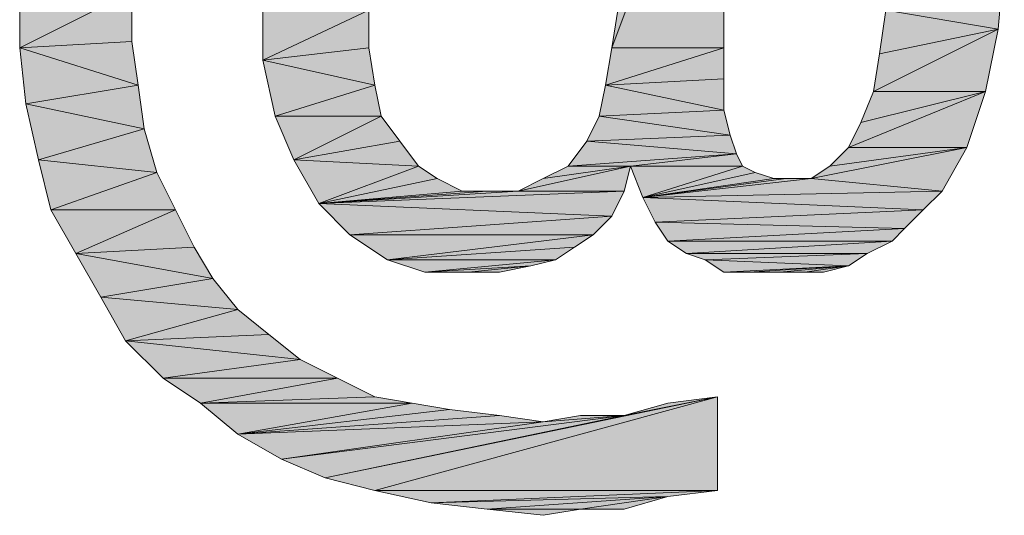
# Model space of a CAD drawing. Units: millimetres. Extents: x 3851 to 6875, y 28 to 4439.
# Drawn here: x 4374 to 4384, y 2630 to 2635 of the extents above; entities that cross this region are included whole.
import ezdxf

# ---------------------------------------------------------------- set-up
doc = ezdxf.new("R2010")
doc.units = ezdxf.units.MM
doc.layers.add('_U+30EC_U+30A4_U+30E4_U+30FC 1', color=7, linetype='Continuous')

msp = doc.modelspace()

# ---------------------------------------------------------------- hatches: boundary and pattern name
at = {"layer": '_U+30EC_U+30A4_U+30E4_U+30FC 1', "true_color": 0xffffff}
h = msp.add_hatch(color=7, dxfattribs=at)
h.dxf.hatch_style = 2
h.paths.add_polyline_path([(4380.066, 2634.742), (4380.131, 2635.131), (4381.233, 2637.853)])
h = msp.add_hatch(color=7, dxfattribs=at)
h.dxf.hatch_style = 2
h.paths.add_polyline_path([(4380.066, 2634.742), (4381.233, 2637.853), (4381.233, 2634.742)])
h = msp.add_hatch(color=7, dxfattribs=at)
h.dxf.hatch_style = 2
h.paths.add_polyline_path([(4382.918, 2635.131), (4384.15, 2635.649), (4384.085, 2634.936)])
h = msp.add_hatch(color=7, dxfattribs=at)
h.dxf.hatch_style = 2
h.paths.add_polyline_path([(4375.076, 2635.325), (4375.076, 2634.806), (4373.909, 2634.742)])
h = msp.add_hatch(color=7, dxfattribs=at)
h.dxf.hatch_style = 2
h.paths.add_polyline_path([(4375.076, 2635.325), (4373.909, 2634.742), (4373.909, 2635.325)])
h = msp.add_hatch(color=7, dxfattribs=at)
h.dxf.hatch_style = 2
h.paths.add_polyline_path([(4377.539, 2635.131), (4376.437, 2634.612), (4376.437, 2635.195)])
h = msp.add_hatch(color=7, dxfattribs=at)
h.dxf.hatch_style = 2
h.paths.add_polyline_path([(4377.539, 2635.131), (4377.539, 2634.742), (4376.437, 2634.612)])
h = msp.add_hatch(color=7, dxfattribs=at)
h.dxf.hatch_style = 2
h.paths.add_polyline_path([(4384.085, 2634.936), (4382.853, 2634.677), (4382.918, 2635.131)])
h = msp.add_hatch(color=7, dxfattribs=at)
h.dxf.hatch_style = 2
h.paths.add_polyline_path([(4382.789, 2634.288), (4382.853, 2634.677), (4384.085, 2634.936)])
h = msp.add_hatch(color=7, dxfattribs=at)
h.dxf.hatch_style = 2
h.paths.add_polyline_path([(4382.789, 2634.288), (4384.085, 2634.936), (4383.955, 2634.288)])
h = msp.add_hatch(color=7, dxfattribs=at)
h.dxf.hatch_style = 2
h.paths.add_polyline_path([(4373.909, 2634.742), (4375.076, 2634.806), (4375.14, 2634.353)])
h = msp.add_hatch(color=7, dxfattribs=at)
h.dxf.hatch_style = 2
h.paths.add_polyline_path([(4375.14, 2634.353), (4373.974, 2634.158), (4373.909, 2634.742)])
h = msp.add_hatch(color=7, dxfattribs=at)
h.dxf.hatch_style = 2
h.paths.add_polyline_path([(4376.437, 2634.612), (4377.539, 2634.742), (4377.603, 2634.353)])
h = msp.add_hatch(color=7, dxfattribs=at)
h.dxf.hatch_style = 2
h.paths.add_polyline_path([(4381.233, 2634.742), (4381.233, 2634.418), (4380.002, 2634.353)])
h = msp.add_hatch(color=7, dxfattribs=at)
h.dxf.hatch_style = 2
h.paths.add_polyline_path([(4381.233, 2634.742), (4380.002, 2634.353), (4380.066, 2634.742)])
h = msp.add_hatch(color=7, dxfattribs=at)
h.dxf.hatch_style = 2
h.paths.add_polyline_path([(4377.603, 2634.353), (4376.566, 2634.029), (4376.437, 2634.612)])
h = msp.add_hatch(color=7, dxfattribs=at)
h.dxf.hatch_style = 2
h.paths.add_polyline_path([(4373.974, 2634.158), (4375.14, 2634.353), (4375.205, 2633.899)])
h = msp.add_hatch(color=7, dxfattribs=at)
h.dxf.hatch_style = 2
h.paths.add_polyline_path([(4376.566, 2634.029), (4377.603, 2634.353), (4377.668, 2634.029)])
h = msp.add_hatch(color=7, dxfattribs=at)
h.dxf.hatch_style = 2
h.paths.add_polyline_path([(4381.233, 2634.093), (4379.937, 2634.029), (4380.002, 2634.353)])
h = msp.add_hatch(color=7, dxfattribs=at)
h.dxf.hatch_style = 2
h.paths.add_polyline_path([(4380.002, 2634.353), (4381.233, 2634.418), (4381.233, 2634.093)])
h = msp.add_hatch(color=7, dxfattribs=at)
h.dxf.hatch_style = 2
h.paths.add_polyline_path([(4382.529, 2633.705), (4382.659, 2633.964), (4383.955, 2634.288)])
h = msp.add_hatch(color=7, dxfattribs=at)
h.dxf.hatch_style = 2
h.paths.add_polyline_path([(4382.529, 2633.705), (4383.955, 2634.288), (4383.761, 2633.705)])
h = msp.add_hatch(color=7, dxfattribs=at)
h.dxf.hatch_style = 2
h.paths.add_polyline_path([(4383.955, 2634.288), (4382.659, 2633.964), (4382.789, 2634.288)])
h = msp.add_hatch(color=7, dxfattribs=at)
h.dxf.hatch_style = 2
h.paths.add_polyline_path([(4375.205, 2633.899), (4374.103, 2633.575), (4373.974, 2634.158)])
h = msp.add_hatch(color=7, dxfattribs=at)
h.dxf.hatch_style = 2
h.paths.add_polyline_path([(4377.668, 2634.029), (4376.761, 2633.575), (4376.566, 2634.029)])
h = msp.add_hatch(color=7, dxfattribs=at)
h.dxf.hatch_style = 2
h.paths.add_polyline_path([(4377.668, 2634.029), (4377.863, 2633.769), (4376.761, 2633.575)])
h = msp.add_hatch(color=7, dxfattribs=at)
h.dxf.hatch_style = 2
h.paths.add_polyline_path([(4381.298, 2633.834), (4379.807, 2633.769), (4379.937, 2634.029)])
h = msp.add_hatch(color=7, dxfattribs=at)
h.dxf.hatch_style = 2
h.paths.add_polyline_path([(4379.937, 2634.029), (4381.233, 2634.093), (4381.298, 2633.834)])
h = msp.add_hatch(color=7, dxfattribs=at)
h.dxf.hatch_style = 2
h.paths.add_polyline_path([(4374.103, 2633.575), (4375.205, 2633.899), (4375.335, 2633.445)])
h = msp.add_hatch(color=7, dxfattribs=at)
h.dxf.hatch_style = 2
h.paths.add_polyline_path([(4379.807, 2633.769), (4381.298, 2633.834), (4381.363, 2633.64)])
h = msp.add_hatch(color=7, dxfattribs=at)
h.dxf.hatch_style = 2
h.paths.add_polyline_path([(4376.761, 2633.575), (4377.863, 2633.769), (4378.057, 2633.51)])
h = msp.add_hatch(color=7, dxfattribs=at)
h.dxf.hatch_style = 2
h.paths.add_polyline_path([(4381.363, 2633.64), (4379.613, 2633.51), (4379.807, 2633.769)])
h = msp.add_hatch(color=7, dxfattribs=at)
h.dxf.hatch_style = 2
h.paths.add_polyline_path([(4380.261, 2633.51), (4379.613, 2633.51), (4381.363, 2633.64)])
h = msp.add_hatch(color=7, dxfattribs=at)
h.dxf.hatch_style = 2
h.paths.add_polyline_path([(4380.261, 2633.51), (4381.363, 2633.64), (4381.428, 2633.51)])
h = msp.add_hatch(color=7, dxfattribs=at)
h.dxf.hatch_style = 2
h.paths.add_polyline_path([(4382.141, 2633.381), (4382.335, 2633.51), (4383.761, 2633.705)])
h = msp.add_hatch(color=7, dxfattribs=at)
h.dxf.hatch_style = 2
h.paths.add_polyline_path([(4382.141, 2633.381), (4383.761, 2633.705), (4383.502, 2633.251)])
h = msp.add_hatch(color=7, dxfattribs=at)
h.dxf.hatch_style = 2
h.paths.add_polyline_path([(4383.761, 2633.705), (4382.335, 2633.51), (4382.529, 2633.705)])
h = msp.add_hatch(color=7, dxfattribs=at)
h.dxf.hatch_style = 2
h.paths.add_polyline_path([(4375.335, 2633.445), (4374.233, 2633.056), (4374.103, 2633.575)])
h = msp.add_hatch(color=7, dxfattribs=at)
h.dxf.hatch_style = 2
h.paths.add_polyline_path([(4378.057, 2633.51), (4377.02, 2633.121), (4376.761, 2633.575)])
h = msp.add_hatch(color=7, dxfattribs=at)
h.dxf.hatch_style = 2
h.paths.add_polyline_path([(4378.057, 2633.51), (4378.252, 2633.381), (4377.02, 2633.121)])
h = msp.add_hatch(color=7, dxfattribs=at)
h.dxf.hatch_style = 2
h.paths.add_polyline_path([(4379.094, 2633.251), (4379.353, 2633.381), (4380.261, 2633.51)])
h = msp.add_hatch(color=7, dxfattribs=at)
h.dxf.hatch_style = 2
h.paths.add_polyline_path([(4379.094, 2633.251), (4380.261, 2633.51), (4380.196, 2633.251)])
h = msp.add_hatch(color=7, dxfattribs=at)
h.dxf.hatch_style = 2
h.paths.add_polyline_path([(4380.261, 2633.51), (4379.353, 2633.381), (4379.613, 2633.51)])
h = msp.add_hatch(color=7, dxfattribs=at)
h.dxf.hatch_style = 2
h.paths.add_polyline_path([(4381.428, 2633.51), (4380.391, 2633.186), (4380.261, 2633.51)])
h = msp.add_hatch(color=7, dxfattribs=at)
h.dxf.hatch_style = 2
h.paths.add_polyline_path([(4381.428, 2633.51), (4381.557, 2633.445), (4380.391, 2633.186)])
h = msp.add_hatch(color=7, dxfattribs=at)
h.dxf.hatch_style = 2
h.paths.add_polyline_path([(4374.233, 2633.056), (4375.335, 2633.445), (4375.529, 2633.056)])
h = msp.add_hatch(color=7, dxfattribs=at)
h.dxf.hatch_style = 2
h.paths.add_polyline_path([(4381.557, 2633.445), (4381.752, 2633.381), (4380.391, 2633.186)])
h = msp.add_hatch(color=7, dxfattribs=at)
h.dxf.hatch_style = 2
h.paths.add_polyline_path([(4378.252, 2633.381), (4378.511, 2633.251), (4377.02, 2633.121)])
h = msp.add_hatch(color=7, dxfattribs=at)
h.dxf.hatch_style = 2
h.paths.add_polyline_path([(4382.141, 2633.381), (4383.502, 2633.251), (4380.391, 2633.186)])
h = msp.add_hatch(color=7, dxfattribs=at)
h.dxf.hatch_style = 2
h.paths.add_polyline_path([(4381.881, 2633.381), (4382.141, 2633.381), (4380.391, 2633.186)])
h = msp.add_hatch(color=7, dxfattribs=at)
h.dxf.hatch_style = 2
h.paths.add_polyline_path([(4381.752, 2633.381), (4381.881, 2633.381), (4380.391, 2633.186)])
h = msp.add_hatch(color=7, dxfattribs=at)
h.dxf.hatch_style = 2
h.paths.add_polyline_path([(4379.094, 2633.251), (4380.196, 2633.251), (4377.02, 2633.121)])
h = msp.add_hatch(color=7, dxfattribs=at)
h.dxf.hatch_style = 2
h.paths.add_polyline_path([(4378.77, 2633.251), (4379.094, 2633.251), (4377.02, 2633.121)])
h = msp.add_hatch(color=7, dxfattribs=at)
h.dxf.hatch_style = 2
h.paths.add_polyline_path([(4378.511, 2633.251), (4378.77, 2633.251), (4377.02, 2633.121)])
h = msp.add_hatch(color=7, dxfattribs=at)
h.dxf.hatch_style = 2
h.paths.add_polyline_path([(4377.02, 2633.121), (4380.196, 2633.251), (4380.066, 2632.992)])
h = msp.add_hatch(color=7, dxfattribs=at)
h.dxf.hatch_style = 2
h.paths.add_polyline_path([(4380.391, 2633.186), (4383.502, 2633.251), (4383.307, 2633.056)])
h = msp.add_hatch(color=7, dxfattribs=at)
h.dxf.hatch_style = 2
h.paths.add_polyline_path([(4380.066, 2632.992), (4377.344, 2632.797), (4377.02, 2633.121)])
h = msp.add_hatch(color=7, dxfattribs=at)
h.dxf.hatch_style = 2
h.paths.add_polyline_path([(4383.307, 2633.056), (4380.52, 2632.927), (4380.391, 2633.186)])
h = msp.add_hatch(color=7, dxfattribs=at)
h.dxf.hatch_style = 2
h.paths.add_polyline_path([(4375.529, 2633.056), (4374.492, 2632.603), (4374.233, 2633.056)])
h = msp.add_hatch(color=7, dxfattribs=at)
h.dxf.hatch_style = 2
h.paths.add_polyline_path([(4375.529, 2633.056), (4375.724, 2632.668), (4374.492, 2632.603)])
h = msp.add_hatch(color=7, dxfattribs=at)
h.dxf.hatch_style = 2
h.paths.add_polyline_path([(4380.52, 2632.927), (4383.307, 2633.056), (4383.113, 2632.862)])
h = msp.add_hatch(color=7, dxfattribs=at)
h.dxf.hatch_style = 2
h.paths.add_polyline_path([(4377.344, 2632.797), (4380.066, 2632.992), (4379.872, 2632.797)])
h = msp.add_hatch(color=7, dxfattribs=at)
h.dxf.hatch_style = 2
h.paths.add_polyline_path([(4383.113, 2632.862), (4380.65, 2632.732), (4380.52, 2632.927)])
h = msp.add_hatch(color=7, dxfattribs=at)
h.dxf.hatch_style = 2
h.paths.add_polyline_path([(4379.872, 2632.797), (4377.733, 2632.538), (4377.344, 2632.797)])
h = msp.add_hatch(color=7, dxfattribs=at)
h.dxf.hatch_style = 2
h.paths.add_polyline_path([(4379.872, 2632.797), (4379.678, 2632.668), (4377.733, 2632.538)])
h = msp.add_hatch(color=7, dxfattribs=at)
h.dxf.hatch_style = 2
h.paths.add_polyline_path([(4380.65, 2632.732), (4383.113, 2632.862), (4382.983, 2632.732)])
h = msp.add_hatch(color=7, dxfattribs=at)
h.dxf.hatch_style = 2
h.paths.add_polyline_path([(4382.983, 2632.732), (4380.844, 2632.603), (4380.65, 2632.732)])
h = msp.add_hatch(color=7, dxfattribs=at)
h.dxf.hatch_style = 2
h.paths.add_polyline_path([(4380.844, 2632.603), (4382.983, 2632.732), (4382.724, 2632.603)])
h = msp.add_hatch(color=7, dxfattribs=at)
h.dxf.hatch_style = 2
h.paths.add_polyline_path([(4374.492, 2632.603), (4375.724, 2632.668), (4375.918, 2632.343)])
h = msp.add_hatch(color=7, dxfattribs=at)
h.dxf.hatch_style = 2
h.paths.add_polyline_path([(4375.918, 2632.343), (4374.752, 2632.149), (4374.492, 2632.603)])
h = msp.add_hatch(color=7, dxfattribs=at)
h.dxf.hatch_style = 2
h.paths.add_polyline_path([(4377.733, 2632.538), (4379.678, 2632.668), (4379.483, 2632.538)])
h = msp.add_hatch(color=7, dxfattribs=at)
h.dxf.hatch_style = 2
h.paths.add_polyline_path([(4382.724, 2632.603), (4381.039, 2632.538), (4380.844, 2632.603)])
h = msp.add_hatch(color=7, dxfattribs=at)
h.dxf.hatch_style = 2
h.paths.add_polyline_path([(4381.039, 2632.538), (4382.724, 2632.603), (4382.529, 2632.473)])
h = msp.add_hatch(color=7, dxfattribs=at)
h.dxf.hatch_style = 2
h.paths.add_polyline_path([(4379.483, 2632.538), (4378.122, 2632.408), (4377.733, 2632.538)])
h = msp.add_hatch(color=7, dxfattribs=at)
h.dxf.hatch_style = 2
h.paths.add_polyline_path([(4379.483, 2632.538), (4379.224, 2632.473), (4378.122, 2632.408)])
h = msp.add_hatch(color=7, dxfattribs=at)
h.dxf.hatch_style = 2
h.paths.add_polyline_path([(4382.529, 2632.473), (4381.233, 2632.408), (4381.039, 2632.538)])
h = msp.add_hatch(color=7, dxfattribs=at)
h.dxf.hatch_style = 2
h.paths.add_polyline_path([(4378.576, 2632.408), (4378.122, 2632.408), (4379.224, 2632.473)])
h = msp.add_hatch(color=7, dxfattribs=at)
h.dxf.hatch_style = 2
h.paths.add_polyline_path([(4378.576, 2632.408), (4379.224, 2632.473), (4378.9, 2632.408)])
h = msp.add_hatch(color=7, dxfattribs=at)
h.dxf.hatch_style = 2
h.paths.add_polyline_path([(4381.492, 2632.408), (4381.233, 2632.408), (4382.529, 2632.473)])
h = msp.add_hatch(color=7, dxfattribs=at)
h.dxf.hatch_style = 2
h.paths.add_polyline_path([(4381.816, 2632.408), (4381.492, 2632.408), (4382.529, 2632.473)])
h = msp.add_hatch(color=7, dxfattribs=at)
h.dxf.hatch_style = 2
h.paths.add_polyline_path([(4382.076, 2632.408), (4381.816, 2632.408), (4382.529, 2632.473)])
h = msp.add_hatch(color=7, dxfattribs=at)
h.dxf.hatch_style = 2
h.paths.add_polyline_path([(4382.076, 2632.408), (4382.529, 2632.473), (4382.27, 2632.408)])
h = msp.add_hatch(color=7, dxfattribs=at)
h.dxf.hatch_style = 2
h.paths.add_polyline_path([(4374.752, 2632.149), (4375.918, 2632.343), (4376.178, 2632.019)])
h = msp.add_hatch(color=7, dxfattribs=at)
h.dxf.hatch_style = 2
h.paths.add_polyline_path([(4376.178, 2632.019), (4375.011, 2631.695), (4374.752, 2632.149)])
h = msp.add_hatch(color=7, dxfattribs=at)
h.dxf.hatch_style = 2
h.paths.add_polyline_path([(4376.178, 2632.019), (4376.502, 2631.76), (4375.011, 2631.695)])
h = msp.add_hatch(color=7, dxfattribs=at)
h.dxf.hatch_style = 2
h.paths.add_polyline_path([(4375.011, 2631.695), (4376.502, 2631.76), (4376.826, 2631.501)])
h = msp.add_hatch(color=7, dxfattribs=at)
h.dxf.hatch_style = 2
h.paths.add_polyline_path([(4376.826, 2631.501), (4375.4, 2631.306), (4375.011, 2631.695)])
h = msp.add_hatch(color=7, dxfattribs=at)
h.dxf.hatch_style = 2
h.paths.add_polyline_path([(4375.4, 2631.306), (4376.826, 2631.501), (4377.215, 2631.306)])
h = msp.add_hatch(color=7, dxfattribs=at)
h.dxf.hatch_style = 2
h.paths.add_polyline_path([(4377.215, 2631.306), (4375.789, 2631.047), (4375.4, 2631.306)])
h = msp.add_hatch(color=7, dxfattribs=at)
h.dxf.hatch_style = 2
h.paths.add_polyline_path([(4377.215, 2631.306), (4377.603, 2631.112), (4375.789, 2631.047)])
h = msp.add_hatch(color=7, dxfattribs=at)
h.dxf.hatch_style = 2
h.paths.add_polyline_path([(4375.789, 2631.047), (4377.603, 2631.112), (4377.992, 2631.047)])
h = msp.add_hatch(color=7, dxfattribs=at)
h.dxf.hatch_style = 2
h.paths.add_polyline_path([(4377.085, 2630.269), (4380.196, 2630.918), (4381.168, 2631.112)])
h = msp.add_hatch(color=7, dxfattribs=at)
h.dxf.hatch_style = 2
h.paths.add_polyline_path([(4377.603, 2630.14), (4377.085, 2630.269), (4381.168, 2631.112)])
h = msp.add_hatch(color=7, dxfattribs=at)
h.dxf.hatch_style = 2
h.paths.add_polyline_path([(4377.603, 2630.14), (4381.168, 2631.112), (4381.168, 2630.14)])
h = msp.add_hatch(color=7, dxfattribs=at)
h.dxf.hatch_style = 2
h.paths.add_polyline_path([(4380.196, 2630.918), (4380.65, 2631.047), (4381.168, 2631.112)])
h = msp.add_hatch(color=7, dxfattribs=at)
h.dxf.hatch_style = 2
h.paths.add_polyline_path([(4377.992, 2631.047), (4376.178, 2630.723), (4375.789, 2631.047)])
h = msp.add_hatch(color=7, dxfattribs=at)
h.dxf.hatch_style = 2
h.paths.add_polyline_path([(4377.992, 2631.047), (4378.381, 2630.982), (4376.178, 2630.723)])
h = msp.add_hatch(color=7, dxfattribs=at)
h.dxf.hatch_style = 2
h.paths.add_polyline_path([(4378.381, 2630.982), (4378.9, 2630.918), (4376.178, 2630.723)])
h = msp.add_hatch(color=7, dxfattribs=at)
h.dxf.hatch_style = 2
h.paths.add_polyline_path([(4378.9, 2630.918), (4379.353, 2630.853), (4376.178, 2630.723)])
h = msp.add_hatch(color=7, dxfattribs=at)
h.dxf.hatch_style = 2
h.paths.add_polyline_path([(4376.631, 2630.464), (4376.178, 2630.723), (4379.353, 2630.853)])
h = msp.add_hatch(color=7, dxfattribs=at)
h.dxf.hatch_style = 2
h.paths.add_polyline_path([(4376.631, 2630.464), (4379.353, 2630.853), (4380.196, 2630.918)])
h = msp.add_hatch(color=7, dxfattribs=at)
h.dxf.hatch_style = 2
h.paths.add_polyline_path([(4377.085, 2630.269), (4376.631, 2630.464), (4380.196, 2630.918)])
h = msp.add_hatch(color=7, dxfattribs=at)
h.dxf.hatch_style = 2
h.paths.add_polyline_path([(4380.196, 2630.918), (4379.353, 2630.853), (4379.742, 2630.918)])
h = msp.add_hatch(color=7, dxfattribs=at)
h.dxf.hatch_style = 2
h.paths.add_polyline_path([(4381.168, 2630.14), (4378.187, 2630.01), (4377.603, 2630.14)])
h = msp.add_hatch(color=7, dxfattribs=at)
h.dxf.hatch_style = 2
h.paths.add_polyline_path([(4381.168, 2630.14), (4380.65, 2630.075), (4378.187, 2630.01)])
h = msp.add_hatch(color=7, dxfattribs=at)
h.dxf.hatch_style = 2
h.paths.add_polyline_path([(4378.77, 2629.945), (4378.187, 2630.01), (4380.65, 2630.075)])
h = msp.add_hatch(color=7, dxfattribs=at)
h.dxf.hatch_style = 2
h.paths.add_polyline_path([(4379.742, 2629.945), (4378.77, 2629.945), (4380.65, 2630.075)])
h = msp.add_hatch(color=7, dxfattribs=at)
h.dxf.hatch_style = 2
h.paths.add_polyline_path([(4379.742, 2629.945), (4380.65, 2630.075), (4380.196, 2629.945)])
h = msp.add_hatch(color=7, dxfattribs=at)
h.dxf.hatch_style = 2
h.paths.add_polyline_path([(4379.742, 2629.945), (4379.353, 2629.881), (4378.77, 2629.945)])

# ---------------------------------------------------------------- linework, layer by layer
at = {"layer": '_U+30EC_U+30A4_U+30E4_U+30FC 1', "lineweight": 0}
for points in [[(4380.066, 2634.742), (4380.131, 2635.131), (4381.233, 2637.853), (4380.066, 2634.742)], [(4380.066, 2634.742), (4381.233, 2637.853), (4381.233, 2634.742), (4380.066, 2634.742)], [(4382.918, 2635.131), (4384.15, 2635.649), (4384.085, 2634.936), (4382.918, 2635.131)], [(4375.076, 2635.325), (4375.076, 2634.806), (4373.909, 2634.742), (4375.076, 2635.325)], [(4375.076, 2635.325), (4373.909, 2634.742), (4373.909, 2635.325), (4375.076, 2635.325)], [(4377.539, 2635.131), (4376.437, 2634.612), (4376.437, 2635.195), (4377.539, 2635.131)], [(4377.539, 2635.131), (4377.539, 2634.742), (4376.437, 2634.612), (4377.539, 2635.131)], [(4384.085, 2634.936), (4382.853, 2634.677), (4382.918, 2635.131), (4384.085, 2634.936)], [(4382.789, 2634.288), (4382.853, 2634.677), (4384.085, 2634.936), (4382.789, 2634.288)], [(4382.789, 2634.288), (4384.085, 2634.936), (4383.955, 2634.288), (4382.789, 2634.288)], [(4373.909, 2634.742), (4375.076, 2634.806), (4375.14, 2634.353), (4373.909, 2634.742)], [(4375.14, 2634.353), (4373.974, 2634.158), (4373.909, 2634.742), (4375.14, 2634.353)], [(4376.437, 2634.612), (4377.539, 2634.742), (4377.603, 2634.353), (4376.437, 2634.612)], [(4381.233, 2634.742), (4381.233, 2634.418), (4380.002, 2634.353), (4381.233, 2634.742)], [(4381.233, 2634.742), (4380.002, 2634.353), (4380.066, 2634.742), (4381.233, 2634.742)], [(4377.603, 2634.353), (4376.566, 2634.029), (4376.437, 2634.612), (4377.603, 2634.353)], [(4373.974, 2634.158), (4375.14, 2634.353), (4375.205, 2633.899), (4373.974, 2634.158)], [(4376.566, 2634.029), (4377.603, 2634.353), (4377.668, 2634.029), (4376.566, 2634.029)], [(4381.233, 2634.093), (4379.937, 2634.029), (4380.002, 2634.353), (4381.233, 2634.093)], [(4380.002, 2634.353), (4381.233, 2634.418), (4381.233, 2634.093), (4380.002, 2634.353)], [(4382.529, 2633.705), (4382.659, 2633.964), (4383.955, 2634.288), (4382.529, 2633.705)], [(4382.529, 2633.705), (4383.955, 2634.288), (4383.761, 2633.705), (4382.529, 2633.705)], [(4383.955, 2634.288), (4382.659, 2633.964), (4382.789, 2634.288), (4383.955, 2634.288)], [(4375.205, 2633.899), (4374.103, 2633.575), (4373.974, 2634.158), (4375.205, 2633.899)], [(4377.668, 2634.029), (4376.761, 2633.575), (4376.566, 2634.029), (4377.668, 2634.029)], [(4377.668, 2634.029), (4377.863, 2633.769), (4376.761, 2633.575), (4377.668, 2634.029)], [(4381.298, 2633.834), (4379.807, 2633.769), (4379.937, 2634.029), (4381.298, 2633.834)], [(4379.937, 2634.029), (4381.233, 2634.093), (4381.298, 2633.834), (4379.937, 2634.029)], [(4374.103, 2633.575), (4375.205, 2633.899), (4375.335, 2633.445), (4374.103, 2633.575)], [(4379.807, 2633.769), (4381.298, 2633.834), (4381.363, 2633.64), (4379.807, 2633.769)], [(4376.761, 2633.575), (4377.863, 2633.769), (4378.057, 2633.51), (4376.761, 2633.575)], [(4381.363, 2633.64), (4379.613, 2633.51), (4379.807, 2633.769), (4381.363, 2633.64)], [(4380.261, 2633.51), (4379.613, 2633.51), (4381.363, 2633.64), (4380.261, 2633.51)], [(4380.261, 2633.51), (4381.363, 2633.64), (4381.428, 2633.51), (4380.261, 2633.51)], [(4382.141, 2633.381), (4382.335, 2633.51), (4383.761, 2633.705), (4382.141, 2633.381)], [(4382.141, 2633.381), (4383.761, 2633.705), (4383.502, 2633.251), (4382.141, 2633.381)], [(4383.761, 2633.705), (4382.335, 2633.51), (4382.529, 2633.705), (4383.761, 2633.705)], [(4375.335, 2633.445), (4374.233, 2633.056), (4374.103, 2633.575), (4375.335, 2633.445)], [(4378.057, 2633.51), (4377.02, 2633.121), (4376.761, 2633.575), (4378.057, 2633.51)], [(4378.057, 2633.51), (4378.252, 2633.381), (4377.02, 2633.121), (4378.057, 2633.51)], [(4379.094, 2633.251), (4379.353, 2633.381), (4380.261, 2633.51), (4379.094, 2633.251)], [(4379.094, 2633.251), (4380.261, 2633.51), (4380.196, 2633.251), (4379.094, 2633.251)], [(4380.261, 2633.51), (4379.353, 2633.381), (4379.613, 2633.51), (4380.261, 2633.51)], [(4381.428, 2633.51), (4380.391, 2633.186), (4380.261, 2633.51), (4381.428, 2633.51)], [(4381.428, 2633.51), (4381.557, 2633.445), (4380.391, 2633.186), (4381.428, 2633.51)], [(4374.233, 2633.056), (4375.335, 2633.445), (4375.529, 2633.056), (4374.233, 2633.056)], [(4381.557, 2633.445), (4381.752, 2633.381), (4380.391, 2633.186), (4381.557, 2633.445)], [(4378.252, 2633.381), (4378.511, 2633.251), (4377.02, 2633.121), (4378.252, 2633.381)], [(4382.141, 2633.381), (4383.502, 2633.251), (4380.391, 2633.186), (4382.141, 2633.381)], [(4381.881, 2633.381), (4382.141, 2633.381), (4380.391, 2633.186), (4381.881, 2633.381)], [(4381.752, 2633.381), (4381.881, 2633.381), (4380.391, 2633.186), (4381.752, 2633.381)], [(4379.094, 2633.251), (4380.196, 2633.251), (4377.02, 2633.121), (4379.094, 2633.251)], [(4378.77, 2633.251), (4379.094, 2633.251), (4377.02, 2633.121), (4378.77, 2633.251)], [(4378.511, 2633.251), (4378.77, 2633.251), (4377.02, 2633.121), (4378.511, 2633.251)], [(4377.02, 2633.121), (4380.196, 2633.251), (4380.066, 2632.992), (4377.02, 2633.121)], [(4380.391, 2633.186), (4383.502, 2633.251), (4383.307, 2633.056), (4380.391, 2633.186)], [(4380.066, 2632.992), (4377.344, 2632.797), (4377.02, 2633.121), (4380.066, 2632.992)], [(4383.307, 2633.056), (4380.52, 2632.927), (4380.391, 2633.186), (4383.307, 2633.056)], [(4375.529, 2633.056), (4374.492, 2632.603), (4374.233, 2633.056), (4375.529, 2633.056)], [(4375.529, 2633.056), (4375.724, 2632.668), (4374.492, 2632.603), (4375.529, 2633.056)], [(4380.52, 2632.927), (4383.307, 2633.056), (4383.113, 2632.862), (4380.52, 2632.927)], [(4377.344, 2632.797), (4380.066, 2632.992), (4379.872, 2632.797), (4377.344, 2632.797)], [(4383.113, 2632.862), (4380.65, 2632.732), (4380.52, 2632.927), (4383.113, 2632.862)], [(4379.872, 2632.797), (4377.733, 2632.538), (4377.344, 2632.797), (4379.872, 2632.797)], [(4379.872, 2632.797), (4379.678, 2632.668), (4377.733, 2632.538), (4379.872, 2632.797)], [(4380.65, 2632.732), (4383.113, 2632.862), (4382.983, 2632.732), (4380.65, 2632.732)], [(4382.983, 2632.732), (4380.844, 2632.603), (4380.65, 2632.732), (4382.983, 2632.732)], [(4380.844, 2632.603), (4382.983, 2632.732), (4382.724, 2632.603), (4380.844, 2632.603)], [(4374.492, 2632.603), (4375.724, 2632.668), (4375.918, 2632.343), (4374.492, 2632.603)], [(4375.918, 2632.343), (4374.752, 2632.149), (4374.492, 2632.603), (4375.918, 2632.343)], [(4377.733, 2632.538), (4379.678, 2632.668), (4379.483, 2632.538), (4377.733, 2632.538)], [(4382.724, 2632.603), (4381.039, 2632.538), (4380.844, 2632.603), (4382.724, 2632.603)], [(4381.039, 2632.538), (4382.724, 2632.603), (4382.529, 2632.473), (4381.039, 2632.538)], [(4379.483, 2632.538), (4378.122, 2632.408), (4377.733, 2632.538), (4379.483, 2632.538)], [(4379.483, 2632.538), (4379.224, 2632.473), (4378.122, 2632.408), (4379.483, 2632.538)], [(4382.529, 2632.473), (4381.233, 2632.408), (4381.039, 2632.538), (4382.529, 2632.473)], [(4378.576, 2632.408), (4378.122, 2632.408), (4379.224, 2632.473), (4378.576, 2632.408)], [(4378.576, 2632.408), (4379.224, 2632.473), (4378.9, 2632.408), (4378.576, 2632.408)], [(4381.492, 2632.408), (4381.233, 2632.408), (4382.529, 2632.473), (4381.492, 2632.408)], [(4381.816, 2632.408), (4381.492, 2632.408), (4382.529, 2632.473), (4381.816, 2632.408)], [(4382.076, 2632.408), (4381.816, 2632.408), (4382.529, 2632.473), (4382.076, 2632.408)], [(4382.076, 2632.408), (4382.529, 2632.473), (4382.27, 2632.408), (4382.076, 2632.408)], [(4374.752, 2632.149), (4375.918, 2632.343), (4376.178, 2632.019), (4374.752, 2632.149)], [(4376.178, 2632.019), (4375.011, 2631.695), (4374.752, 2632.149), (4376.178, 2632.019)], [(4376.178, 2632.019), (4376.502, 2631.76), (4375.011, 2631.695), (4376.178, 2632.019)], [(4375.011, 2631.695), (4376.502, 2631.76), (4376.826, 2631.501), (4375.011, 2631.695)], [(4376.826, 2631.501), (4375.4, 2631.306), (4375.011, 2631.695), (4376.826, 2631.501)], [(4375.4, 2631.306), (4376.826, 2631.501), (4377.215, 2631.306), (4375.4, 2631.306)], [(4377.215, 2631.306), (4375.789, 2631.047), (4375.4, 2631.306), (4377.215, 2631.306)], [(4377.215, 2631.306), (4377.603, 2631.112), (4375.789, 2631.047), (4377.215, 2631.306)], [(4375.789, 2631.047), (4377.603, 2631.112), (4377.992, 2631.047), (4375.789, 2631.047)], [(4377.085, 2630.269), (4380.196, 2630.918), (4381.168, 2631.112), (4377.085, 2630.269)], [(4377.603, 2630.14), (4377.085, 2630.269), (4381.168, 2631.112), (4377.603, 2630.14)], [(4377.603, 2630.14), (4381.168, 2631.112), (4381.168, 2630.14), (4377.603, 2630.14)], [(4380.196, 2630.918), (4380.65, 2631.047), (4381.168, 2631.112), (4380.196, 2630.918)], [(4377.992, 2631.047), (4376.178, 2630.723), (4375.789, 2631.047), (4377.992, 2631.047)], [(4377.992, 2631.047), (4378.381, 2630.982), (4376.178, 2630.723), (4377.992, 2631.047)], [(4378.381, 2630.982), (4378.9, 2630.918), (4376.178, 2630.723), (4378.381, 2630.982)], [(4378.9, 2630.918), (4379.353, 2630.853), (4376.178, 2630.723), (4378.9, 2630.918)], [(4376.631, 2630.464), (4376.178, 2630.723), (4379.353, 2630.853), (4376.631, 2630.464)], [(4376.631, 2630.464), (4379.353, 2630.853), (4380.196, 2630.918), (4376.631, 2630.464)], [(4377.085, 2630.269), (4376.631, 2630.464), (4380.196, 2630.918), (4377.085, 2630.269)], [(4380.196, 2630.918), (4379.353, 2630.853), (4379.742, 2630.918), (4380.196, 2630.918)], [(4381.168, 2630.14), (4378.187, 2630.01), (4377.603, 2630.14), (4381.168, 2630.14)], [(4381.168, 2630.14), (4380.65, 2630.075), (4378.187, 2630.01), (4381.168, 2630.14)], [(4378.77, 2629.945), (4378.187, 2630.01), (4380.65, 2630.075), (4378.77, 2629.945)], [(4379.742, 2629.945), (4378.77, 2629.945), (4380.65, 2630.075), (4379.742, 2629.945)], [(4379.742, 2629.945), (4380.65, 2630.075), (4380.196, 2629.945), (4379.742, 2629.945)], [(4379.742, 2629.945), (4379.353, 2629.881), (4378.77, 2629.945), (4379.742, 2629.945)]]:
    msp.add_lwpolyline(points, dxfattribs=at)
at = {"layer": '_U+30EC_U+30A4_U+30E4_U+30FC 1', "color": 7, "lineweight": 5, "true_color": 0xffffff}
for points in [[(4380.066, 2634.742), (4380.131, 2635.131), (4381.233, 2637.853), (4380.066, 2634.742)], [(4380.066, 2634.742), (4381.233, 2637.853), (4381.233, 2634.742), (4380.066, 2634.742)], [(4382.918, 2635.131), (4384.15, 2635.649), (4384.085, 2634.936), (4382.918, 2635.131)], [(4375.076, 2635.325), (4375.076, 2634.806), (4373.909, 2634.742), (4375.076, 2635.325)], [(4375.076, 2635.325), (4373.909, 2634.742), (4373.909, 2635.325), (4375.076, 2635.325)], [(4377.539, 2635.131), (4376.437, 2634.612), (4376.437, 2635.195), (4377.539, 2635.131)], [(4377.539, 2635.131), (4377.539, 2634.742), (4376.437, 2634.612), (4377.539, 2635.131)], [(4384.085, 2634.936), (4382.853, 2634.677), (4382.918, 2635.131), (4384.085, 2634.936)], [(4382.789, 2634.288), (4382.853, 2634.677), (4384.085, 2634.936), (4382.789, 2634.288)], [(4382.789, 2634.288), (4384.085, 2634.936), (4383.955, 2634.288), (4382.789, 2634.288)], [(4373.909, 2634.742), (4375.076, 2634.806), (4375.14, 2634.353), (4373.909, 2634.742)], [(4375.14, 2634.353), (4373.974, 2634.158), (4373.909, 2634.742), (4375.14, 2634.353)], [(4376.437, 2634.612), (4377.539, 2634.742), (4377.603, 2634.353), (4376.437, 2634.612)], [(4381.233, 2634.742), (4381.233, 2634.418), (4380.002, 2634.353), (4381.233, 2634.742)], [(4381.233, 2634.742), (4380.002, 2634.353), (4380.066, 2634.742), (4381.233, 2634.742)], [(4377.603, 2634.353), (4376.566, 2634.029), (4376.437, 2634.612), (4377.603, 2634.353)], [(4373.974, 2634.158), (4375.14, 2634.353), (4375.205, 2633.899), (4373.974, 2634.158)], [(4376.566, 2634.029), (4377.603, 2634.353), (4377.668, 2634.029), (4376.566, 2634.029)], [(4381.233, 2634.093), (4379.937, 2634.029), (4380.002, 2634.353), (4381.233, 2634.093)], [(4380.002, 2634.353), (4381.233, 2634.418), (4381.233, 2634.093), (4380.002, 2634.353)], [(4382.529, 2633.705), (4382.659, 2633.964), (4383.955, 2634.288), (4382.529, 2633.705)], [(4382.529, 2633.705), (4383.955, 2634.288), (4383.761, 2633.705), (4382.529, 2633.705)], [(4383.955, 2634.288), (4382.659, 2633.964), (4382.789, 2634.288), (4383.955, 2634.288)], [(4375.205, 2633.899), (4374.103, 2633.575), (4373.974, 2634.158), (4375.205, 2633.899)], [(4377.668, 2634.029), (4376.761, 2633.575), (4376.566, 2634.029), (4377.668, 2634.029)], [(4377.668, 2634.029), (4377.863, 2633.769), (4376.761, 2633.575), (4377.668, 2634.029)], [(4381.298, 2633.834), (4379.807, 2633.769), (4379.937, 2634.029), (4381.298, 2633.834)], [(4379.937, 2634.029), (4381.233, 2634.093), (4381.298, 2633.834), (4379.937, 2634.029)], [(4374.103, 2633.575), (4375.205, 2633.899), (4375.335, 2633.445), (4374.103, 2633.575)], [(4379.807, 2633.769), (4381.298, 2633.834), (4381.363, 2633.64), (4379.807, 2633.769)], [(4376.761, 2633.575), (4377.863, 2633.769), (4378.057, 2633.51), (4376.761, 2633.575)], [(4381.363, 2633.64), (4379.613, 2633.51), (4379.807, 2633.769), (4381.363, 2633.64)], [(4380.261, 2633.51), (4379.613, 2633.51), (4381.363, 2633.64), (4380.261, 2633.51)], [(4380.261, 2633.51), (4381.363, 2633.64), (4381.428, 2633.51), (4380.261, 2633.51)], [(4382.141, 2633.381), (4382.335, 2633.51), (4383.761, 2633.705), (4382.141, 2633.381)], [(4382.141, 2633.381), (4383.761, 2633.705), (4383.502, 2633.251), (4382.141, 2633.381)], [(4383.761, 2633.705), (4382.335, 2633.51), (4382.529, 2633.705), (4383.761, 2633.705)], [(4375.335, 2633.445), (4374.233, 2633.056), (4374.103, 2633.575), (4375.335, 2633.445)], [(4378.057, 2633.51), (4377.02, 2633.121), (4376.761, 2633.575), (4378.057, 2633.51)], [(4378.057, 2633.51), (4378.252, 2633.381), (4377.02, 2633.121), (4378.057, 2633.51)], [(4379.094, 2633.251), (4379.353, 2633.381), (4380.261, 2633.51), (4379.094, 2633.251)], [(4379.094, 2633.251), (4380.261, 2633.51), (4380.196, 2633.251), (4379.094, 2633.251)], [(4380.261, 2633.51), (4379.353, 2633.381), (4379.613, 2633.51), (4380.261, 2633.51)], [(4381.428, 2633.51), (4380.391, 2633.186), (4380.261, 2633.51), (4381.428, 2633.51)], [(4381.428, 2633.51), (4381.557, 2633.445), (4380.391, 2633.186), (4381.428, 2633.51)], [(4374.233, 2633.056), (4375.335, 2633.445), (4375.529, 2633.056), (4374.233, 2633.056)], [(4381.557, 2633.445), (4381.752, 2633.381), (4380.391, 2633.186), (4381.557, 2633.445)], [(4378.252, 2633.381), (4378.511, 2633.251), (4377.02, 2633.121), (4378.252, 2633.381)], [(4382.141, 2633.381), (4383.502, 2633.251), (4380.391, 2633.186), (4382.141, 2633.381)], [(4381.881, 2633.381), (4382.141, 2633.381), (4380.391, 2633.186), (4381.881, 2633.381)], [(4381.752, 2633.381), (4381.881, 2633.381), (4380.391, 2633.186), (4381.752, 2633.381)], [(4379.094, 2633.251), (4380.196, 2633.251), (4377.02, 2633.121), (4379.094, 2633.251)], [(4378.77, 2633.251), (4379.094, 2633.251), (4377.02, 2633.121), (4378.77, 2633.251)], [(4378.511, 2633.251), (4378.77, 2633.251), (4377.02, 2633.121), (4378.511, 2633.251)], [(4377.02, 2633.121), (4380.196, 2633.251), (4380.066, 2632.992), (4377.02, 2633.121)], [(4380.391, 2633.186), (4383.502, 2633.251), (4383.307, 2633.056), (4380.391, 2633.186)], [(4380.066, 2632.992), (4377.344, 2632.797), (4377.02, 2633.121), (4380.066, 2632.992)], [(4383.307, 2633.056), (4380.52, 2632.927), (4380.391, 2633.186), (4383.307, 2633.056)], [(4375.529, 2633.056), (4374.492, 2632.603), (4374.233, 2633.056), (4375.529, 2633.056)], [(4375.529, 2633.056), (4375.724, 2632.668), (4374.492, 2632.603), (4375.529, 2633.056)], [(4380.52, 2632.927), (4383.307, 2633.056), (4383.113, 2632.862), (4380.52, 2632.927)], [(4377.344, 2632.797), (4380.066, 2632.992), (4379.872, 2632.797), (4377.344, 2632.797)], [(4383.113, 2632.862), (4380.65, 2632.732), (4380.52, 2632.927), (4383.113, 2632.862)], [(4379.872, 2632.797), (4377.733, 2632.538), (4377.344, 2632.797), (4379.872, 2632.797)], [(4379.872, 2632.797), (4379.678, 2632.668), (4377.733, 2632.538), (4379.872, 2632.797)], [(4380.65, 2632.732), (4383.113, 2632.862), (4382.983, 2632.732), (4380.65, 2632.732)], [(4382.983, 2632.732), (4380.844, 2632.603), (4380.65, 2632.732), (4382.983, 2632.732)], [(4380.844, 2632.603), (4382.983, 2632.732), (4382.724, 2632.603), (4380.844, 2632.603)], [(4374.492, 2632.603), (4375.724, 2632.668), (4375.918, 2632.343), (4374.492, 2632.603)], [(4375.918, 2632.343), (4374.752, 2632.149), (4374.492, 2632.603), (4375.918, 2632.343)], [(4377.733, 2632.538), (4379.678, 2632.668), (4379.483, 2632.538), (4377.733, 2632.538)], [(4382.724, 2632.603), (4381.039, 2632.538), (4380.844, 2632.603), (4382.724, 2632.603)], [(4381.039, 2632.538), (4382.724, 2632.603), (4382.529, 2632.473), (4381.039, 2632.538)], [(4379.483, 2632.538), (4378.122, 2632.408), (4377.733, 2632.538), (4379.483, 2632.538)], [(4379.483, 2632.538), (4379.224, 2632.473), (4378.122, 2632.408), (4379.483, 2632.538)], [(4382.529, 2632.473), (4381.233, 2632.408), (4381.039, 2632.538), (4382.529, 2632.473)], [(4378.576, 2632.408), (4378.122, 2632.408), (4379.224, 2632.473), (4378.576, 2632.408)], [(4378.576, 2632.408), (4379.224, 2632.473), (4378.9, 2632.408), (4378.576, 2632.408)], [(4381.492, 2632.408), (4381.233, 2632.408), (4382.529, 2632.473), (4381.492, 2632.408)], [(4381.816, 2632.408), (4381.492, 2632.408), (4382.529, 2632.473), (4381.816, 2632.408)], [(4382.076, 2632.408), (4381.816, 2632.408), (4382.529, 2632.473), (4382.076, 2632.408)], [(4382.076, 2632.408), (4382.529, 2632.473), (4382.27, 2632.408), (4382.076, 2632.408)], [(4374.752, 2632.149), (4375.918, 2632.343), (4376.178, 2632.019), (4374.752, 2632.149)], [(4376.178, 2632.019), (4375.011, 2631.695), (4374.752, 2632.149), (4376.178, 2632.019)], [(4376.178, 2632.019), (4376.502, 2631.76), (4375.011, 2631.695), (4376.178, 2632.019)], [(4375.011, 2631.695), (4376.502, 2631.76), (4376.826, 2631.501), (4375.011, 2631.695)], [(4376.826, 2631.501), (4375.4, 2631.306), (4375.011, 2631.695), (4376.826, 2631.501)], [(4375.4, 2631.306), (4376.826, 2631.501), (4377.215, 2631.306), (4375.4, 2631.306)], [(4377.215, 2631.306), (4375.789, 2631.047), (4375.4, 2631.306), (4377.215, 2631.306)], [(4377.215, 2631.306), (4377.603, 2631.112), (4375.789, 2631.047), (4377.215, 2631.306)], [(4375.789, 2631.047), (4377.603, 2631.112), (4377.992, 2631.047), (4375.789, 2631.047)], [(4377.085, 2630.269), (4380.196, 2630.918), (4381.168, 2631.112), (4377.085, 2630.269)], [(4377.603, 2630.14), (4377.085, 2630.269), (4381.168, 2631.112), (4377.603, 2630.14)], [(4377.603, 2630.14), (4381.168, 2631.112), (4381.168, 2630.14), (4377.603, 2630.14)], [(4380.196, 2630.918), (4380.65, 2631.047), (4381.168, 2631.112), (4380.196, 2630.918)], [(4377.992, 2631.047), (4376.178, 2630.723), (4375.789, 2631.047), (4377.992, 2631.047)], [(4377.992, 2631.047), (4378.381, 2630.982), (4376.178, 2630.723), (4377.992, 2631.047)], [(4378.381, 2630.982), (4378.9, 2630.918), (4376.178, 2630.723), (4378.381, 2630.982)], [(4378.9, 2630.918), (4379.353, 2630.853), (4376.178, 2630.723), (4378.9, 2630.918)], [(4376.631, 2630.464), (4376.178, 2630.723), (4379.353, 2630.853), (4376.631, 2630.464)], [(4376.631, 2630.464), (4379.353, 2630.853), (4380.196, 2630.918), (4376.631, 2630.464)], [(4377.085, 2630.269), (4376.631, 2630.464), (4380.196, 2630.918), (4377.085, 2630.269)], [(4380.196, 2630.918), (4379.353, 2630.853), (4379.742, 2630.918), (4380.196, 2630.918)], [(4381.168, 2630.14), (4378.187, 2630.01), (4377.603, 2630.14), (4381.168, 2630.14)], [(4381.168, 2630.14), (4380.65, 2630.075), (4378.187, 2630.01), (4381.168, 2630.14)], [(4378.77, 2629.945), (4378.187, 2630.01), (4380.65, 2630.075), (4378.77, 2629.945)], [(4379.742, 2629.945), (4378.77, 2629.945), (4380.65, 2630.075), (4379.742, 2629.945)], [(4379.742, 2629.945), (4380.65, 2630.075), (4380.196, 2629.945), (4379.742, 2629.945)], [(4379.742, 2629.945), (4379.353, 2629.881), (4378.77, 2629.945), (4379.742, 2629.945)]]:
    msp.add_lwpolyline(points, dxfattribs=at)

doc.saveas('drawing.dxf')
